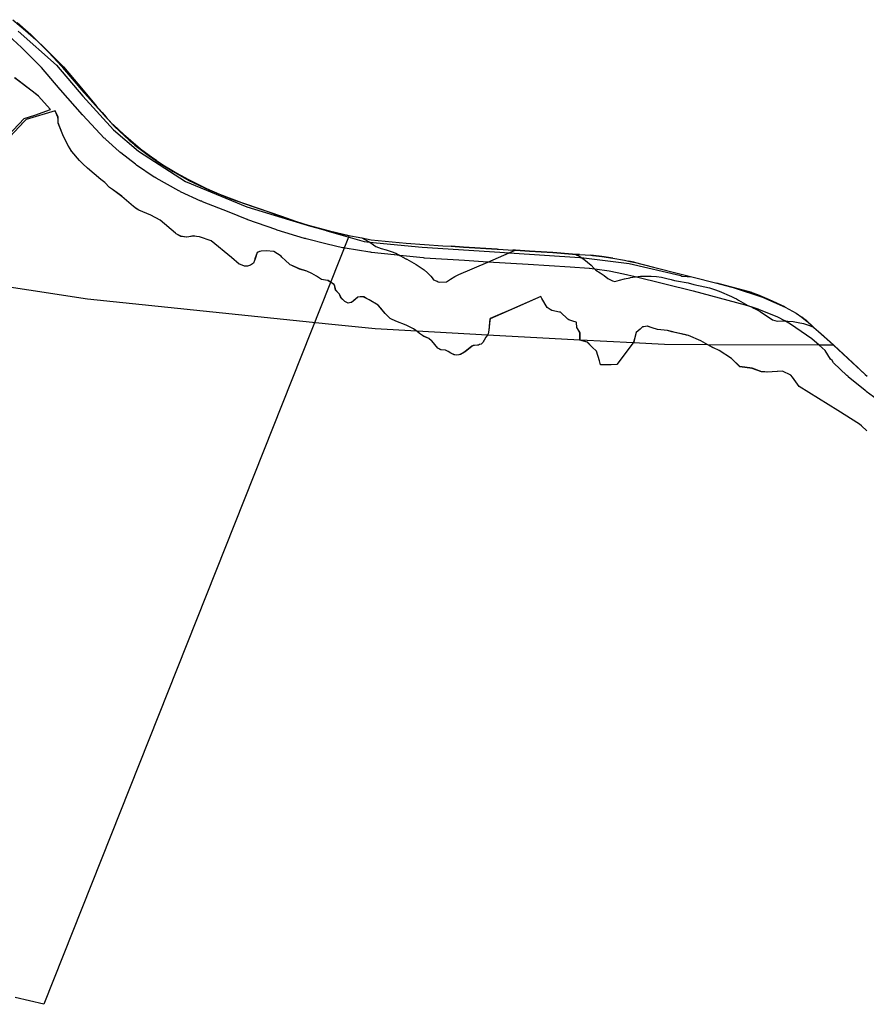
# Model space of a CAD drawing. Extents: x -9.501 to -9.326, y 38.663 to 38.769.
# Drawn here: x -9.36 to -9.352, y 38.679 to 38.688 of the extents above; entities that cross this region are included whole.
import ezdxf

# ---------------------------------------------------------------- set-up
doc = ezdxf.new("R2010")
doc.units = 0

msp = doc.modelspace()

# ---------------------------------------------------------------- linework, layer by layer
at = {"layer": 'condicionalismo'}
for points in [[(-9.359864, 38.688255), (-9.359742, 38.688147), (-9.359732, 38.688138), (-9.359728, 38.688135), (-9.359581, 38.68799), (-9.359534, 38.687945), (-9.359449, 38.687856), (-9.359272, 38.687647), (-9.359155, 38.687507), (-9.359065, 38.687407), (-9.359014, 38.68735), (-9.359, 38.687337), (-9.358912, 38.687255), (-9.358759, 38.687123), (-9.358615, 38.68702), (-9.358558, 38.686979), (-9.358396, 38.686886), (-9.358361, 38.686865), (-9.358345, 38.686857), (-9.358168, 38.686768), (-9.358051, 38.686717), (-9.357853, 38.686643), (-9.357669, 38.68658), (-9.357415, 38.686488), (-9.357235, 38.686432), (-9.357179, 38.686415), (-9.357097, 38.686393), (-9.357097, 38.686392), (-9.356912, 38.686352), (-9.356775, 38.686326), (-9.356692, 38.68631), (-9.356379, 38.686278), (-9.356052, 38.686255), (-9.355976, 38.686251), (-9.355752, 38.686238), (-9.355563, 38.686225), (-9.355552, 38.686224), (-9.355424, 38.686216), (-9.355399, 38.686215), (-9.355215, 38.686204), (-9.354966, 38.686188), (-9.354864, 38.68618), (-9.354826, 38.686178), (-9.354725, 38.686171), (-9.354711, 38.68617), (-9.354566, 38.686153), (-9.354527, 38.686146), (-9.354423, 38.686126), (-9.354387, 38.686119), (-9.354343, 38.68611), (-9.354337, 38.686108), (-9.354164, 38.686063), (-9.353915, 38.686001), (-9.353822, 38.685978), (-9.353596, 38.68592), (-9.353526, 38.685903), (-9.353456, 38.685884), (-9.353321, 38.685849), (-9.353282, 38.685836), (-9.353234, 38.685821), (-9.353127, 38.685776), (-9.352992, 38.685712), (-9.352984, 38.685707), (-9.352887, 38.685652), (-9.352835, 38.685616), (-9.352801, 38.685592), (-9.352727, 38.685525), (-9.352666, 38.685471), (-9.352549, 38.685365), (-9.352553, 38.685365), (-9.352681, 38.685365), (-9.353677, 38.68537), (-9.353677, 38.68537), (-9.354065, 38.685371), (-9.354346, 38.685386), (-9.354346, 38.685386), (-9.354346, 38.685386), (-9.354819, 38.685412), (-9.35482, 38.685412), (-9.354824, 38.685412), (-9.355652, 38.685457), (-9.355652, 38.685457), (-9.356285, 38.685491), (-9.356285, 38.685491), (-9.356658, 38.685511), (-9.357074, 38.685554), (-9.359234, 38.685777), (-9.361785, 38.68617)], [(-9.359903, 38.688279), (-9.359788, 38.688183), (-9.359696, 38.688102), (-9.359582, 38.687987), (-9.359465, 38.687863), (-9.35928, 38.687645), (-9.359139, 38.687483), (-9.358991, 38.687324), (-9.358859, 38.6872), (-9.35869, 38.687066), (-9.358583, 38.686992), (-9.358465, 38.686921), (-9.358325, 38.686841), (-9.358147, 38.686755), (-9.35795, 38.686676), (-9.357751, 38.686606), (-9.357609, 38.686559), (-9.357496, 38.686521), (-9.357371, 38.686476), (-9.357258, 38.68644), (-9.357065, 38.686389), (-9.356889, 38.686347), (-9.359623, 38.679467), (-9.359881, 38.679529)], [(-9.359864, 38.688255), (-9.359742, 38.688147), (-9.359732, 38.688138), (-9.359728, 38.688135), (-9.359581, 38.68799), (-9.359534, 38.687945), (-9.359449, 38.687856), (-9.359272, 38.687647), (-9.359155, 38.687507), (-9.359065, 38.687407), (-9.359014, 38.68735), (-9.359, 38.687337), (-9.358912, 38.687255), (-9.358759, 38.687123), (-9.358615, 38.68702), (-9.358558, 38.686979), (-9.358396, 38.686886), (-9.358361, 38.686865), (-9.358345, 38.686857), (-9.358168, 38.686768), (-9.358051, 38.686717), (-9.357853, 38.686643), (-9.357669, 38.68658), (-9.357415, 38.686488), (-9.357235, 38.686432), (-9.357179, 38.686415), (-9.357097, 38.686393), (-9.357097, 38.686392), (-9.356912, 38.686352), (-9.356775, 38.686326), (-9.356748, 38.686313), (-9.35671, 38.68629), (-9.356708, 38.686289), (-9.356705, 38.686287), (-9.356651, 38.68625), (-9.356603, 38.686231), (-9.356558, 38.686219), (-9.356514, 38.686205), (-9.356472, 38.686188), (-9.356435, 38.68617), (-9.356432, 38.686168), (-9.356429, 38.686166), (-9.356381, 38.68614), (-9.356378, 38.686138), (-9.356375, 38.686136), (-9.356372, 38.686135), (-9.356291, 38.686089), (-9.356254, 38.686065), (-9.356219, 38.68604), (-9.356188, 38.686012), (-9.356159, 38.685983), (-9.356147, 38.685968), (-9.356133, 38.685951), (-9.356111, 38.685942), (-9.356101, 38.685938), (-9.356092, 38.685934), (-9.356082, 38.685929), (-9.356018, 38.685934), (-9.355982, 38.685958), (-9.355944, 38.68598), (-9.355907, 38.685998), (-9.355647, 38.68611), (-9.355458, 38.686192), (-9.355452, 38.686195), (-9.355409, 38.686212), (-9.3554, 38.686215), (-9.355399, 38.686215), (-9.355215, 38.686204), (-9.354966, 38.686188), (-9.354864, 38.68618), (-9.354864, 38.68618), (-9.354862, 38.686179), (-9.354825, 38.686159), (-9.354813, 38.686151), (-9.354788, 38.686135), (-9.354755, 38.686109), (-9.354723, 38.686081), (-9.354695, 38.686051), (-9.35469, 38.686046), (-9.35468, 38.686036), (-9.354641, 38.686014), (-9.354605, 38.68599), (-9.354572, 38.685964), (-9.354532, 38.685942), (-9.354511, 38.685935), (-9.354468, 38.685949), (-9.354423, 38.685961), (-9.354377, 38.68597), (-9.35437, 38.685971), (-9.354329, 38.685977), (-9.354326, 38.685978), (-9.354279, 38.685983), (-9.354232, 38.685985), (-9.354184, 38.685985), (-9.354137, 38.685981), (-9.354091, 38.685974), (-9.354045, 38.685964), (-9.354005, 38.685953), (-9.353977, 38.685944), (-9.353957, 38.685942), (-9.353922, 38.685937), (-9.353888, 38.685931), (-9.353854, 38.685923), (-9.353804, 38.685909), (-9.353705, 38.685889), (-9.353661, 38.685878), (-9.353618, 38.685865), (-9.353576, 38.685849), (-9.353465, 38.685801), (-9.353443, 38.685791), (-9.353422, 38.685781), (-9.353402, 38.68577), (-9.353318, 38.685722), (-9.353294, 38.685711), (-9.353281, 38.685706), (-9.353264, 38.685697), (-9.353236, 38.685682), (-9.353209, 38.685666), (-9.353098, 38.685594), (-9.353055, 38.685582), (-9.353007, 38.685584), (-9.352988, 38.685583), (-9.35296, 38.685582), (-9.352913, 38.685577), (-9.352867, 38.68557), (-9.352821, 38.685559), (-9.352777, 38.685545), (-9.352736, 38.68553), (-9.352734, 38.685529), (-9.352727, 38.685525), (-9.352666, 38.685471), (-9.352549, 38.685365), (-9.352504, 38.685325), (-9.352379, 38.685207), (-9.352268, 38.685105), (-9.352249, 38.685088)], [(-9.359864, 38.688255), (-9.359742, 38.688147), (-9.359732, 38.688138), (-9.359728, 38.688135), (-9.359581, 38.68799), (-9.359534, 38.687945), (-9.359449, 38.687856), (-9.359272, 38.687647), (-9.359155, 38.687507), (-9.359065, 38.687407), (-9.359014, 38.68735), (-9.359, 38.687337), (-9.358912, 38.687255), (-9.358759, 38.687123), (-9.358615, 38.68702), (-9.358558, 38.686979), (-9.358396, 38.686886), (-9.358361, 38.686865), (-9.358345, 38.686857), (-9.358168, 38.686768), (-9.358051, 38.686717), (-9.357853, 38.686643), (-9.357669, 38.68658), (-9.357415, 38.686488), (-9.357235, 38.686432), (-9.357179, 38.686415), (-9.357097, 38.686393), (-9.357097, 38.686392), (-9.356912, 38.686352), (-9.356775, 38.686326), (-9.356692, 38.68631), (-9.356379, 38.686278), (-9.356052, 38.686255), (-9.355976, 38.686251), (-9.355752, 38.686238), (-9.355563, 38.686225), (-9.355552, 38.686224), (-9.355424, 38.686216), (-9.355399, 38.686215), (-9.355215, 38.686204), (-9.354966, 38.686188), (-9.354864, 38.68618), (-9.354826, 38.686178), (-9.354725, 38.686171), (-9.354711, 38.68617), (-9.354566, 38.686153), (-9.354527, 38.686146), (-9.354423, 38.686126), (-9.354387, 38.686119), (-9.354343, 38.68611), (-9.354337, 38.686108), (-9.354164, 38.686063), (-9.353915, 38.686001), (-9.353822, 38.685978), (-9.353596, 38.68592), (-9.353526, 38.685903), (-9.353456, 38.685884), (-9.353321, 38.685849), (-9.353282, 38.685836), (-9.353234, 38.685821), (-9.353127, 38.685776), (-9.352992, 38.685712), (-9.352984, 38.685707), (-9.352887, 38.685652), (-9.352835, 38.685616), (-9.352801, 38.685592), (-9.352727, 38.685525), (-9.352666, 38.685471), (-9.352549, 38.685365), (-9.352504, 38.685325), (-9.352379, 38.685207), (-9.352268, 38.685105), (-9.352249, 38.685088)], [(-9.359864, 38.688255), (-9.359742, 38.688147), (-9.359728, 38.688135), (-9.359581, 38.68799), (-9.359455, 38.687851), (-9.359262, 38.687628), (-9.359103, 38.687448), (-9.359065, 38.687407), (-9.359014, 38.68735), (-9.359, 38.687337), (-9.358996, 38.687333), (-9.358926, 38.687263), (-9.358809, 38.687157), (-9.35869, 38.687068), (-9.358615, 38.68702), (-9.358558, 38.686979), (-9.358396, 38.686886), (-9.358359, 38.686864), (-9.358345, 38.686857), (-9.358168, 38.686768), (-9.358051, 38.686717), (-9.357853, 38.686643), (-9.357669, 38.68658), (-9.357415, 38.686488), (-9.357235, 38.686432), (-9.357179, 38.686415), (-9.357097, 38.686393), (-9.357097, 38.686392), (-9.356912, 38.686352), (-9.356775, 38.686326), (-9.356692, 38.68631), (-9.356379, 38.686278), (-9.356052, 38.686255), (-9.355976, 38.686251), (-9.355867, 38.686243), (-9.355563, 38.686225), (-9.355552, 38.686224), (-9.355424, 38.686216), (-9.3554, 38.686215), (-9.355276, 38.686206), (-9.355066, 38.686194), (-9.35489, 38.68618), (-9.354862, 38.686179), (-9.354826, 38.686178), (-9.354725, 38.686171), (-9.354626, 38.68616), (-9.354527, 38.686146), (-9.354423, 38.686126), (-9.354387, 38.686119), (-9.354337, 38.686108), (-9.354164, 38.686063), (-9.353915, 38.686001), (-9.353822, 38.685978), (-9.353596, 38.68592), (-9.353474, 38.685889), (-9.35345, 38.685882), (-9.353282, 38.685836), (-9.353234, 38.685821), (-9.353127, 38.685776), (-9.352992, 38.685712), (-9.352984, 38.685707), (-9.352887, 38.685652), (-9.352835, 38.685616), (-9.352789, 38.685577), (-9.352736, 38.68553), (-9.352586, 38.685395), (-9.352553, 38.685365), (-9.352384, 38.68521), (-9.352268, 38.685105), (-9.352249, 38.685088)], [(-9.359864, 38.688255), (-9.359742, 38.688147), (-9.359732, 38.688138), (-9.359728, 38.688135), (-9.359581, 38.68799), (-9.359534, 38.687945), (-9.359449, 38.687856), (-9.359272, 38.687647), (-9.359155, 38.687507), (-9.359065, 38.687407), (-9.359014, 38.68735), (-9.359, 38.687337), (-9.358912, 38.687255), (-9.358759, 38.687123), (-9.358615, 38.68702), (-9.358558, 38.686979), (-9.358396, 38.686886), (-9.358361, 38.686865), (-9.358345, 38.686857), (-9.358168, 38.686768), (-9.358051, 38.686717), (-9.357853, 38.686643), (-9.357669, 38.68658), (-9.357415, 38.686488), (-9.357235, 38.686432), (-9.357179, 38.686415), (-9.357097, 38.686393), (-9.357097, 38.686392), (-9.356912, 38.686352), (-9.356775, 38.686326), (-9.356748, 38.686313), (-9.35671, 38.68629), (-9.356708, 38.686289), (-9.356705, 38.686287), (-9.356651, 38.68625), (-9.356603, 38.686231), (-9.356558, 38.686219), (-9.356514, 38.686205), (-9.356472, 38.686188), (-9.356435, 38.68617), (-9.356432, 38.686168), (-9.356429, 38.686166), (-9.356381, 38.68614), (-9.356378, 38.686138), (-9.356375, 38.686136), (-9.356372, 38.686135), (-9.356291, 38.686089), (-9.356254, 38.686065), (-9.356219, 38.68604), (-9.356188, 38.686012), (-9.356159, 38.685983), (-9.356147, 38.685968), (-9.356133, 38.685951), (-9.356111, 38.685942), (-9.356101, 38.685938), (-9.356092, 38.685934), (-9.356082, 38.685929), (-9.356018, 38.685934), (-9.355982, 38.685958), (-9.355944, 38.68598), (-9.355907, 38.685998), (-9.355647, 38.68611), (-9.355458, 38.686192), (-9.355452, 38.686195), (-9.355409, 38.686212), (-9.3554, 38.686215), (-9.355399, 38.686215), (-9.355215, 38.686204), (-9.354966, 38.686188), (-9.354864, 38.68618), (-9.354864, 38.68618), (-9.354862, 38.686179), (-9.354825, 38.686159), (-9.354813, 38.686151), (-9.354788, 38.686135), (-9.354755, 38.686109), (-9.354723, 38.686081), (-9.354695, 38.686051), (-9.35469, 38.686046), (-9.35468, 38.686036), (-9.354641, 38.686014), (-9.354605, 38.68599), (-9.354572, 38.685964), (-9.354532, 38.685942), (-9.354511, 38.685935), (-9.354468, 38.685949), (-9.354423, 38.685961), (-9.354377, 38.68597), (-9.35437, 38.685971), (-9.354329, 38.685977), (-9.354326, 38.685978), (-9.354279, 38.685983), (-9.354232, 38.685985), (-9.354184, 38.685985), (-9.354137, 38.685981), (-9.354091, 38.685974), (-9.354045, 38.685964), (-9.354005, 38.685953), (-9.353977, 38.685944), (-9.353957, 38.685942), (-9.353922, 38.685937), (-9.353888, 38.685931), (-9.353854, 38.685923), (-9.353804, 38.685909), (-9.353705, 38.685889), (-9.353661, 38.685878), (-9.353618, 38.685865), (-9.353576, 38.685849), (-9.353465, 38.685801), (-9.353443, 38.685791), (-9.353422, 38.685781), (-9.353402, 38.68577), (-9.353318, 38.685722), (-9.353294, 38.685711), (-9.353281, 38.685706), (-9.353264, 38.685697), (-9.353236, 38.685682), (-9.353209, 38.685666), (-9.353098, 38.685594), (-9.353055, 38.685582), (-9.353007, 38.685584), (-9.352988, 38.685583), (-9.35296, 38.685582), (-9.352913, 38.685577), (-9.352867, 38.68557), (-9.352821, 38.685559), (-9.352777, 38.685545), (-9.352736, 38.68553), (-9.352734, 38.685529), (-9.352727, 38.685525), (-9.352666, 38.685471), (-9.352549, 38.685365), (-9.352504, 38.685325), (-9.352379, 38.685207), (-9.352268, 38.685105), (-9.352249, 38.685088)], [(-9.352129, 38.684856), (-9.352259, 38.684951), (-9.352263, 38.684957), (-9.352269, 38.684959), (-9.35242, 38.685084), (-9.352424, 38.685089), (-9.352432, 38.685094), (-9.352552, 38.685209), (-9.352563, 38.685228), (-9.35258, 38.685242), (-9.352627, 38.685318), (-9.352681, 38.685365), (-9.352746, 38.685424), (-9.352938, 38.685555), (-9.352988, 38.685583), (-9.353051, 38.685617), (-9.353221, 38.685685), (-9.353227, 38.685687), (-9.353281, 38.685706), (-9.35334, 38.685725), (-9.353806, 38.685848), (-9.353808, 38.685848), (-9.354329, 38.685977), (-9.354432, 38.686003), (-9.354561, 38.686029), (-9.35469, 38.686046), (-9.354738, 38.686052), (-9.354739, 38.686052), (-9.354909, 38.686065), (-9.354911, 38.686065), (-9.355286, 38.686089), (-9.355287, 38.686089), (-9.355647, 38.68611), (-9.355856, 38.686123), (-9.355857, 38.686123), (-9.356216, 38.686146), (-9.356223, 38.686148), (-9.356228, 38.686148), (-9.356435, 38.68617), (-9.356485, 38.686175), (-9.356488, 38.686175), (-9.35669, 38.686195), (-9.356699, 38.686198), (-9.356706, 38.686198), (-9.356925, 38.686233), (-9.356936, 38.686236), (-9.356948, 38.686237), (-9.357087, 38.686271), (-9.357276, 38.686318), (-9.357282, 38.68632), (-9.357291, 38.686321), (-9.357534, 38.686396), (-9.35754, 38.686399), (-9.357546, 38.6864), (-9.357796, 38.686489), (-9.357799, 38.686491), (-9.357803, 38.686492), (-9.357965, 38.686555), (-9.358203, 38.68665), (-9.358208, 38.686654), (-9.358217, 38.686656), (-9.358399, 38.686739), (-9.358406, 38.686744), (-9.358415, 38.686747), (-9.358618, 38.68686), (-9.358626, 38.686867), (-9.358635, 38.686871), (-9.358793, 38.686977), (-9.358797, 38.686981), (-9.358804, 38.686985), (-9.358936, 38.687086), (-9.358943, 38.687094), (-9.358949, 38.687098), (-9.359072, 38.687211), (-9.359075, 38.687215), (-9.359083, 38.68722), (-9.359274, 38.687424), (-9.359275, 38.687428), (-9.359278, 38.687429), (-9.359475, 38.687652), (-9.359476, 38.687654), (-9.359478, 38.687655), (-9.359645, 38.687852), (-9.359823, 38.68803), (-9.359978, 38.688172)], [(-9.359855, 38.688176), (-9.35951, 38.687871), (-9.359275, 38.687594), (-9.359001, 38.687292), (-9.358776, 38.687103), (-9.358356, 38.686832), (-9.357807, 38.686604), (-9.357424, 38.686487), (-9.357235, 38.686432), (-9.357179, 38.686415), (-9.357097, 38.686393), (-9.357097, 38.686392), (-9.357089, 38.68639), (-9.356754, 38.686293), (-9.356708, 38.686289), (-9.356237, 38.686243), (-9.355541, 38.686197), (-9.355458, 38.686192), (-9.354823, 38.686152), (-9.354813, 38.686151), (-9.354382, 38.686098), (-9.353919, 38.685991), (-9.353909, 38.685984), (-9.353908, 38.685984), (-9.353822, 38.685978), (-9.353596, 38.68592), (-9.353526, 38.685903), (-9.353456, 38.685884), (-9.35345, 38.685882), (-9.353188, 38.685795), (-9.352984, 38.685707), (-9.352887, 38.685652), (-9.352835, 38.685616), (-9.352801, 38.685592), (-9.352727, 38.685525), (-9.352666, 38.685471), (-9.352549, 38.685365), (-9.352504, 38.685325), (-9.352379, 38.685207), (-9.352268, 38.685105), (-9.352249, 38.685088)], [(-9.35995, 38.687236), (-9.359799, 38.687395), (-9.359705, 38.687426), (-9.359564, 38.687474), (-9.359674, 38.687597), (-9.359728, 38.687638), (-9.359886, 38.687759)], [(-9.35995, 38.687236), (-9.359799, 38.687395), (-9.359705, 38.687426), (-9.359564, 38.687474), (-9.359674, 38.687597), (-9.359728, 38.687638), (-9.359886, 38.687759)], [(-9.35995, 38.687236), (-9.359799, 38.687395), (-9.359705, 38.687426), (-9.359564, 38.687474), (-9.359674, 38.687597), (-9.359728, 38.687638), (-9.359886, 38.687759)], [(-9.35995, 38.687236), (-9.359799, 38.687395), (-9.359705, 38.687426), (-9.359564, 38.687474), (-9.359673, 38.687596), (-9.359728, 38.687638), (-9.359884, 38.687758)], [(-9.352253, 38.684598), (-9.352302, 38.684644), (-9.352319, 38.68466), (-9.352512, 38.68478), (-9.352859, 38.684996), (-9.35292, 38.685081), (-9.352933, 38.685098), (-9.353009, 38.685134), (-9.353147, 38.685125), (-9.353167, 38.685126), (-9.353196, 38.685128), (-9.353279, 38.685158), (-9.35339, 38.685173), (-9.353465, 38.685246), (-9.353575, 38.685317), (-9.353626, 38.685341), (-9.353628, 38.685342), (-9.353677, 38.68537), (-9.35374, 38.685406), (-9.353852, 38.685454), (-9.353896, 38.685463), (-9.35397, 38.685478), (-9.354, 38.685486), (-9.354039, 38.685497), (-9.354127, 38.685507), (-9.354175, 38.685521), (-9.35422, 38.685535), (-9.354251, 38.68553), (-9.354263, 38.685529), (-9.354283, 38.68551), (-9.354318, 38.685478), (-9.354333, 38.685423), (-9.354342, 38.685392), (-9.354346, 38.685386), (-9.354493, 38.685194), (-9.354543, 38.68519), (-9.354595, 38.685189), (-9.354638, 38.685189), (-9.354649, 38.685227), (-9.354675, 38.685311), (-9.354712, 38.685349), (-9.354757, 38.685394), (-9.354824, 38.685411), (-9.354824, 38.685412), (-9.354823, 38.685466), (-9.354822, 38.685476), (-9.354846, 38.685515), (-9.354851, 38.685523), (-9.354851, 38.685524), (-9.354854, 38.68557), (-9.354854, 38.68557), (-9.354857, 38.685571), (-9.354887, 38.685582), (-9.354922, 38.685594), (-9.354931, 38.685598), (-9.354996, 38.68566), (-9.354996, 38.68566), (-9.355006, 38.685662), (-9.355075, 38.685676), (-9.355089, 38.685686), (-9.355115, 38.685704), (-9.355163, 38.685784), (-9.355174, 38.685801), (-9.355174, 38.685801), (-9.355344, 38.685727), (-9.355628, 38.685603), (-9.35563, 38.685588), (-9.355639, 38.6855), (-9.355644, 38.685467), (-9.355652, 38.685457), (-9.355666, 38.685437), (-9.355682, 38.685411), (-9.355686, 38.685401), (-9.355689, 38.685394), (-9.355708, 38.685376), (-9.355721, 38.685371), (-9.355731, 38.685367), (-9.355741, 38.685366), (-9.355766, 38.685364), (-9.355778, 38.685364), (-9.355783, 38.685361), (-9.355791, 38.685355), (-9.355852, 38.685307), (-9.355873, 38.685296), (-9.355893, 38.685285), (-9.355908, 38.685281), (-9.355924, 38.685277), (-9.355942, 38.685279), (-9.355947, 38.685279), (-9.355948, 38.685279), (-9.355978, 38.685295), (-9.356003, 38.685309), (-9.356026, 38.685321), (-9.356068, 38.685325), (-9.356097, 38.68534), (-9.35615, 38.685405), (-9.356151, 38.685406), (-9.356175, 38.685427), (-9.35622, 38.685445), (-9.356232, 38.685453), (-9.35626, 38.685471), (-9.356285, 38.685491), (-9.356292, 38.685496), (-9.356313, 38.685513), (-9.356379, 38.685544), (-9.356471, 38.685581), (-9.356517, 38.685603), (-9.356521, 38.685605), (-9.356568, 38.68565), (-9.356614, 38.685705), (-9.35663, 38.685725), (-9.35671, 38.685771), (-9.356735, 38.685784), (-9.356759, 38.685798), (-9.35677, 38.685798), (-9.35679, 38.6858), (-9.356813, 38.685795), (-9.356813, 38.685795), (-9.356827, 38.685783), (-9.356869, 38.685748), (-9.356875, 38.685747), (-9.356898, 38.685741), (-9.356928, 38.685758), (-9.356962, 38.685791), (-9.356975, 38.685822), (-9.356984, 38.685831), (-9.357011, 38.685857), (-9.357022, 38.685903), (-9.357023, 38.685908), (-9.357042, 38.68592), (-9.357078, 38.685943), (-9.357081, 38.685944), (-9.357101, 38.685947), (-9.357136, 38.685954), (-9.357165, 38.685973), (-9.357181, 38.685983), (-9.357223, 38.686008), (-9.35727, 38.686029), (-9.357333, 38.686047), (-9.35741, 38.686081), (-9.357418, 38.686085), (-9.357425, 38.686091), (-9.357461, 38.686123), (-9.357492, 38.686155), (-9.3575, 38.686163), (-9.3575, 38.686164), (-9.357564, 38.686205), (-9.357633, 38.686211), (-9.357679, 38.686206), (-9.357692, 38.686205), (-9.357715, 38.686196), (-9.357733, 38.68614), (-9.357738, 38.686124), (-9.357747, 38.6861), (-9.357772, 38.686082), (-9.357782, 38.686078), (-9.3578, 38.686072), (-9.357827, 38.686072), (-9.357862, 38.686087), (-9.357874, 38.686092), (-9.357944, 38.68615), (-9.358127, 38.6863), (-9.35823, 38.686336), (-9.358256, 38.686339), (-9.358283, 38.686343), (-9.358326, 38.686336), (-9.358348, 38.686333), (-9.358396, 38.686341), (-9.358438, 38.686363), (-9.358446, 38.686368), (-9.358582, 38.686486), (-9.358665, 38.68653), (-9.358773, 38.686574), (-9.358795, 38.686587), (-9.35882, 38.686608), (-9.358926, 38.686699), (-9.359009, 38.686758), (-9.359035, 38.686776), (-9.359079, 38.686822), (-9.359114, 38.68685), (-9.359234, 38.686949), (-9.359275, 38.686988), (-9.359306, 38.687018), (-9.359375, 38.6871), (-9.359403, 38.687148), (-9.359418, 38.687175), (-9.359453, 38.68725), (-9.359497, 38.687354), (-9.359497, 38.687382), (-9.359498, 38.687408), (-9.359523, 38.687462), (-9.359523, 38.687463), (-9.359782, 38.687387), (-9.3598, 38.687368), (-9.359929, 38.687232)], [(-9.352253, 38.684598), (-9.352302, 38.684644), (-9.352319, 38.68466), (-9.352512, 38.68478), (-9.352859, 38.684996), (-9.35292, 38.685081), (-9.352933, 38.685098), (-9.353009, 38.685134), (-9.353147, 38.685125), (-9.353167, 38.685126), (-9.353196, 38.685128), (-9.35328, 38.685159), (-9.35339, 38.685174), (-9.353465, 38.685247), (-9.353575, 38.685319), (-9.353628, 38.685342), (-9.353677, 38.68537), (-9.35374, 38.685406), (-9.353852, 38.685454), (-9.353867, 38.685457), (-9.353886, 38.685461), (-9.35397, 38.685478), (-9.354003, 38.685487), (-9.354039, 38.685497), (-9.354127, 38.685507), (-9.354175, 38.685521), (-9.35422, 38.685535), (-9.354251, 38.68553), (-9.354263, 38.685529), (-9.354283, 38.68551), (-9.354318, 38.685478), (-9.354333, 38.685423), (-9.354342, 38.685392), (-9.354346, 38.685386), (-9.354375, 38.685349), (-9.354493, 38.685194), (-9.354543, 38.68519), (-9.354595, 38.685189), (-9.354638, 38.685189), (-9.354649, 38.685227), (-9.354675, 38.685311), (-9.354712, 38.685349), (-9.354757, 38.685394), (-9.354798, 38.685406), (-9.354819, 38.685412), (-9.35482, 38.685412), (-9.354822, 38.685476), (-9.354846, 38.685515), (-9.354851, 38.685523), (-9.354851, 38.685524), (-9.354854, 38.68557), (-9.354854, 38.68557), (-9.354854, 38.68557), (-9.354857, 38.685571), (-9.354887, 38.685582), (-9.354922, 38.685594), (-9.354931, 38.685598), (-9.354996, 38.68566), (-9.354996, 38.68566), (-9.355006, 38.685662), (-9.355075, 38.685676), (-9.355089, 38.685686), (-9.355115, 38.685704), (-9.355163, 38.685784), (-9.355174, 38.685801), (-9.355174, 38.685801), (-9.355362, 38.685719), (-9.355628, 38.685603), (-9.355629, 38.685603), (-9.355632, 38.685572), (-9.355639, 38.6855), (-9.355644, 38.685467), (-9.355652, 38.685457), (-9.355666, 38.685437), (-9.355682, 38.685411), (-9.355686, 38.685401), (-9.355689, 38.685394), (-9.355708, 38.685376), (-9.355721, 38.685371), (-9.355731, 38.685367), (-9.355741, 38.685366), (-9.355766, 38.685364), (-9.355778, 38.685364), (-9.355783, 38.685361), (-9.355791, 38.685355), (-9.355852, 38.685307), (-9.35587, 38.685297), (-9.355893, 38.685285), (-9.355908, 38.685281), (-9.355924, 38.685277), (-9.355942, 38.685279), (-9.355947, 38.685279), (-9.355948, 38.685279), (-9.355978, 38.685295), (-9.356003, 38.685309), (-9.356026, 38.685321), (-9.356068, 38.685325), (-9.356097, 38.68534), (-9.35615, 38.685405), (-9.356151, 38.685406), (-9.356175, 38.685427), (-9.35622, 38.685445), (-9.356232, 38.685453), (-9.35626, 38.685471), (-9.356285, 38.685491), (-9.356292, 38.685496), (-9.356313, 38.685513), (-9.356379, 38.685544), (-9.356471, 38.685581), (-9.356517, 38.685603), (-9.356521, 38.685605), (-9.356568, 38.68565), (-9.356607, 38.685696), (-9.35663, 38.685725), (-9.35671, 38.685771), (-9.356735, 38.685784), (-9.356759, 38.685798), (-9.35677, 38.685798), (-9.35679, 38.6858), (-9.356813, 38.685795), (-9.356813, 38.685795), (-9.356835, 38.685776), (-9.356869, 38.685748), (-9.356875, 38.685747), (-9.356898, 38.685741), (-9.356928, 38.685758), (-9.356962, 38.685791), (-9.356975, 38.685822), (-9.356984, 38.685831), (-9.357011, 38.685857), (-9.357022, 38.685903), (-9.357023, 38.685908), (-9.357042, 38.68592), (-9.357078, 38.685943), (-9.357081, 38.685944), (-9.357101, 38.685947), (-9.357136, 38.685954), (-9.357165, 38.685973), (-9.357181, 38.685983), (-9.357223, 38.686008), (-9.35727, 38.686029), (-9.357333, 38.686047), (-9.35741, 38.686081), (-9.357418, 38.686085), (-9.357425, 38.686091), (-9.357461, 38.686123), (-9.357492, 38.686155), (-9.3575, 38.686163), (-9.3575, 38.686164), (-9.357564, 38.686205), (-9.357633, 38.686211), (-9.357679, 38.686206), (-9.357692, 38.686205), (-9.357715, 38.686196), (-9.357733, 38.68614), (-9.357738, 38.686124), (-9.357747, 38.6861), (-9.357772, 38.686082), (-9.357781, 38.686079), (-9.3578, 38.686072), (-9.357827, 38.686072), (-9.357862, 38.686087), (-9.357874, 38.686092), (-9.357944, 38.68615), (-9.358127, 38.6863), (-9.35823, 38.686336), (-9.358256, 38.686339), (-9.358283, 38.686343), (-9.358326, 38.686336), (-9.358348, 38.686333), (-9.358396, 38.686341), (-9.358438, 38.686363), (-9.358446, 38.686368), (-9.358582, 38.686486), (-9.358665, 38.68653), (-9.358773, 38.686574), (-9.358795, 38.686587), (-9.35882, 38.686608), (-9.358926, 38.686699), (-9.359009, 38.686758), (-9.359035, 38.686776), (-9.359079, 38.686822), (-9.359114, 38.68685), (-9.359234, 38.686949), (-9.359275, 38.686988), (-9.359306, 38.687018), (-9.359375, 38.6871), (-9.359403, 38.687148), (-9.359418, 38.687175), (-9.359453, 38.68725), (-9.359497, 38.687354), (-9.359497, 38.687382), (-9.359498, 38.687408), (-9.359523, 38.687462), (-9.359523, 38.687463), (-9.359782, 38.687387), (-9.359803, 38.687365), (-9.359929, 38.687232)], [(-9.352253, 38.684598), (-9.352302, 38.684644), (-9.352319, 38.68466), (-9.352512, 38.68478), (-9.352859, 38.684996), (-9.35292, 38.685081), (-9.352933, 38.685098), (-9.353009, 38.685133), (-9.353148, 38.685125), (-9.353167, 38.685126), (-9.353195, 38.685128), (-9.35328, 38.685159), (-9.35339, 38.685174), (-9.353465, 38.685247), (-9.353575, 38.685319), (-9.353626, 38.685341), (-9.353629, 38.685342), (-9.353677, 38.68537), (-9.35374, 38.685406), (-9.353852, 38.685453), (-9.353886, 38.685461), (-9.353896, 38.685463), (-9.35397, 38.685478), (-9.354, 38.685486), (-9.354003, 38.685487), (-9.354039, 38.685496), (-9.354127, 38.685506), (-9.354175, 38.685521), (-9.354219, 38.685535), (-9.354251, 38.68553), (-9.354263, 38.685529), (-9.354283, 38.68551), (-9.354318, 38.685478), (-9.354333, 38.685423), (-9.354341, 38.685393), (-9.354346, 38.685386), (-9.354493, 38.685194), (-9.354543, 38.685189), (-9.354595, 38.685189), (-9.354638, 38.685189), (-9.354649, 38.685227), (-9.354675, 38.685311), (-9.354712, 38.685349), (-9.354756, 38.685394), (-9.354798, 38.685406), (-9.35482, 38.685412), (-9.354821, 38.685412), (-9.354823, 38.685466), (-9.354823, 38.685476), (-9.354846, 38.685515), (-9.354851, 38.685523), (-9.354851, 38.685524), (-9.354854, 38.68557), (-9.354854, 38.68557), (-9.354857, 38.685571), (-9.354887, 38.685581), (-9.354922, 38.685594), (-9.354931, 38.685598), (-9.354996, 38.68566), (-9.355006, 38.685662), (-9.355075, 38.685676), (-9.355089, 38.685686), (-9.355115, 38.685704), (-9.355163, 38.685784), (-9.355174, 38.685801), (-9.355174, 38.685801), (-9.355344, 38.685727), (-9.355362, 38.685719), (-9.355628, 38.685604), (-9.355628, 38.685603), (-9.355628, 38.685603), (-9.35563, 38.685588), (-9.355632, 38.685572), (-9.355639, 38.685499), (-9.355645, 38.685467), (-9.355652, 38.685457), (-9.355666, 38.685437), (-9.355682, 38.685411), (-9.355686, 38.685401), (-9.355689, 38.685394), (-9.355707, 38.685376), (-9.355721, 38.685371), (-9.35573, 38.685367), (-9.355741, 38.685366), (-9.355766, 38.685364), (-9.355778, 38.685364), (-9.355783, 38.685361), (-9.355792, 38.685356), (-9.355853, 38.685307), (-9.35587, 38.685297), (-9.355873, 38.685296), (-9.355893, 38.685284), (-9.355908, 38.685281), (-9.355924, 38.685277), (-9.355942, 38.685279), (-9.355947, 38.685279), (-9.355947, 38.685279), (-9.355978, 38.685295), (-9.356003, 38.685308), (-9.356026, 38.685321), (-9.356067, 38.685324), (-9.356097, 38.685339), (-9.35615, 38.685406), (-9.356151, 38.685406), (-9.356175, 38.685427), (-9.35622, 38.685446), (-9.356232, 38.685453), (-9.35626, 38.68547), (-9.356285, 38.685491), (-9.356292, 38.685496), (-9.356313, 38.685513), (-9.356379, 38.685544), (-9.356471, 38.685582), (-9.356517, 38.685603), (-9.356521, 38.685605), (-9.356568, 38.68565), (-9.356607, 38.685696), (-9.356614, 38.685705), (-9.35663, 38.685725), (-9.356711, 38.685771), (-9.356735, 38.685784), (-9.356759, 38.685797), (-9.35677, 38.685798), (-9.356789, 38.6858), (-9.356813, 38.685795), (-9.356813, 38.685795), (-9.356827, 38.685783), (-9.356835, 38.685776), (-9.356869, 38.685748), (-9.356875, 38.685747), (-9.356899, 38.685741), (-9.356929, 38.685757), (-9.356963, 38.685791), (-9.356975, 38.685822), (-9.356984, 38.685831), (-9.35701, 38.685857), (-9.357022, 38.685903), (-9.357023, 38.685907), (-9.357042, 38.68592), (-9.357077, 38.685944), (-9.357081, 38.685944), (-9.357101, 38.685947), (-9.357137, 38.685953), (-9.357165, 38.685973), (-9.357181, 38.685984), (-9.357223, 38.686008), (-9.35727, 38.686029), (-9.357334, 38.686048), (-9.35741, 38.686081), (-9.357418, 38.686085), (-9.357425, 38.686091), (-9.357461, 38.686123), (-9.357492, 38.686155), (-9.3575, 38.686164), (-9.3575, 38.686164), (-9.357564, 38.686205), (-9.357633, 38.686211), (-9.357679, 38.686206), (-9.357691, 38.686205), (-9.357714, 38.686195), (-9.357732, 38.68614), (-9.357738, 38.686124), (-9.357747, 38.6861), (-9.357772, 38.686082), (-9.357781, 38.686079), (-9.357782, 38.686078), (-9.357799, 38.686072), (-9.357827, 38.686072), (-9.357862, 38.686087), (-9.357874, 38.686092), (-9.357944, 38.68615), (-9.358127, 38.6863), (-9.358231, 38.686335), (-9.358256, 38.686339), (-9.358283, 38.686344), (-9.358326, 38.686336), (-9.358347, 38.686333), (-9.358396, 38.68634), (-9.358438, 38.686363), (-9.358446, 38.686368), (-9.358582, 38.686486), (-9.358665, 38.68653), (-9.358772, 38.686574), (-9.358796, 38.686588), (-9.35882, 38.686608), (-9.358926, 38.686698), (-9.359009, 38.686758), (-9.359036, 38.686777), (-9.359079, 38.686821), (-9.359114, 38.68685), (-9.359234, 38.686949), (-9.359275, 38.686988), (-9.359306, 38.687018), (-9.359374, 38.6871), (-9.359403, 38.687148), (-9.359418, 38.687176), (-9.359453, 38.68725), (-9.359497, 38.687355), (-9.359497, 38.687382), (-9.359497, 38.687409), (-9.359523, 38.687462), (-9.359523, 38.687462), (-9.359782, 38.687387), (-9.3598, 38.687368), (-9.359803, 38.687365), (-9.359929, 38.687232)], [(-9.352253, 38.684598), (-9.352302, 38.684644), (-9.352319, 38.68466), (-9.352512, 38.68478), (-9.352859, 38.684996), (-9.35292, 38.685081), (-9.352933, 38.685098), (-9.353009, 38.685133), (-9.353148, 38.685125), (-9.353167, 38.685126), (-9.353195, 38.685128), (-9.35328, 38.685159), (-9.35339, 38.685174), (-9.353465, 38.685247), (-9.353575, 38.685319), (-9.353626, 38.685341), (-9.353629, 38.685342), (-9.353677, 38.68537), (-9.35374, 38.685406), (-9.353852, 38.685453), (-9.353886, 38.685461), (-9.353896, 38.685463), (-9.35397, 38.685478), (-9.354, 38.685486), (-9.354003, 38.685487), (-9.354039, 38.685496), (-9.354127, 38.685506), (-9.354175, 38.685521), (-9.354219, 38.685535), (-9.354251, 38.68553), (-9.354263, 38.685529), (-9.354283, 38.68551), (-9.354318, 38.685478), (-9.354333, 38.685423), (-9.354341, 38.685393), (-9.354346, 38.685386), (-9.354493, 38.685194), (-9.354543, 38.685189), (-9.354595, 38.685189), (-9.354638, 38.685189), (-9.354649, 38.685227), (-9.354675, 38.685311), (-9.354712, 38.685349), (-9.354756, 38.685394), (-9.354798, 38.685406), (-9.35482, 38.685412), (-9.354821, 38.685412), (-9.354823, 38.685466), (-9.354823, 38.685476), (-9.354846, 38.685515), (-9.354851, 38.685523), (-9.354851, 38.685524), (-9.354854, 38.68557), (-9.354854, 38.68557), (-9.354857, 38.685571), (-9.354887, 38.685581), (-9.354922, 38.685594), (-9.354931, 38.685598), (-9.354996, 38.68566), (-9.355006, 38.685662), (-9.355075, 38.685676), (-9.355089, 38.685686), (-9.355115, 38.685704), (-9.355163, 38.685784), (-9.355174, 38.685801), (-9.355174, 38.685801), (-9.355344, 38.685727), (-9.355362, 38.685719), (-9.355628, 38.685604), (-9.355628, 38.685603), (-9.355628, 38.685603), (-9.35563, 38.685588), (-9.355632, 38.685572), (-9.355639, 38.685499), (-9.355645, 38.685467), (-9.355652, 38.685457), (-9.355666, 38.685437), (-9.355682, 38.685411), (-9.355686, 38.685401), (-9.355689, 38.685394), (-9.355707, 38.685376), (-9.355721, 38.685371), (-9.35573, 38.685367), (-9.355741, 38.685366), (-9.355766, 38.685364), (-9.355778, 38.685364), (-9.355783, 38.685361), (-9.355792, 38.685356), (-9.355853, 38.685307), (-9.35587, 38.685297), (-9.355873, 38.685296), (-9.355893, 38.685284), (-9.355908, 38.685281), (-9.355924, 38.685277), (-9.355942, 38.685279), (-9.355947, 38.685279), (-9.355947, 38.685279), (-9.355978, 38.685295), (-9.356003, 38.685308), (-9.356026, 38.685321), (-9.356067, 38.685324), (-9.356097, 38.685339), (-9.35615, 38.685406), (-9.356151, 38.685406), (-9.356175, 38.685427), (-9.35622, 38.685446), (-9.356232, 38.685453), (-9.35626, 38.68547), (-9.356285, 38.685491), (-9.356292, 38.685496), (-9.356313, 38.685513), (-9.356379, 38.685544), (-9.356471, 38.685582), (-9.356517, 38.685603), (-9.356521, 38.685605), (-9.356568, 38.68565), (-9.356607, 38.685696), (-9.356614, 38.685705), (-9.35663, 38.685725), (-9.356711, 38.685771), (-9.356735, 38.685784), (-9.356759, 38.685797), (-9.35677, 38.685798), (-9.356789, 38.6858), (-9.356813, 38.685795), (-9.356813, 38.685795), (-9.356827, 38.685783), (-9.356835, 38.685776), (-9.356869, 38.685748), (-9.356875, 38.685747), (-9.356899, 38.685741), (-9.356929, 38.685757), (-9.356963, 38.685791), (-9.356975, 38.685822), (-9.356984, 38.685831), (-9.35701, 38.685857), (-9.357022, 38.685903), (-9.357023, 38.685907), (-9.357042, 38.68592), (-9.357077, 38.685944), (-9.357081, 38.685944), (-9.357101, 38.685947), (-9.357137, 38.685953), (-9.357165, 38.685973), (-9.357181, 38.685984), (-9.357223, 38.686008), (-9.35727, 38.686029), (-9.357334, 38.686048), (-9.35741, 38.686081), (-9.357418, 38.686085), (-9.357425, 38.686091), (-9.357461, 38.686123), (-9.357492, 38.686155), (-9.3575, 38.686164), (-9.3575, 38.686164), (-9.357564, 38.686205), (-9.357633, 38.686211), (-9.357679, 38.686206), (-9.357691, 38.686205), (-9.357714, 38.686195), (-9.357732, 38.68614), (-9.357738, 38.686124), (-9.357747, 38.6861), (-9.357772, 38.686082), (-9.357781, 38.686079), (-9.357782, 38.686078), (-9.357799, 38.686072), (-9.357827, 38.686072), (-9.357862, 38.686087), (-9.357874, 38.686092), (-9.357944, 38.68615), (-9.358127, 38.6863), (-9.358231, 38.686335), (-9.358256, 38.686339), (-9.358283, 38.686344), (-9.358326, 38.686336), (-9.358347, 38.686333), (-9.358396, 38.68634), (-9.358438, 38.686363), (-9.358446, 38.686368), (-9.358582, 38.686486), (-9.358665, 38.68653), (-9.358772, 38.686574), (-9.358796, 38.686588), (-9.35882, 38.686608), (-9.358926, 38.686698), (-9.359009, 38.686758), (-9.359036, 38.686777), (-9.359079, 38.686821), (-9.359114, 38.68685), (-9.359234, 38.686949), (-9.359275, 38.686988), (-9.359306, 38.687018), (-9.359374, 38.6871), (-9.359403, 38.687148), (-9.359418, 38.687176), (-9.359453, 38.68725), (-9.359497, 38.687355), (-9.359497, 38.687382), (-9.359497, 38.687409), (-9.359523, 38.687462), (-9.359523, 38.687462), (-9.359782, 38.687387), (-9.3598, 38.687368), (-9.359803, 38.687365), (-9.359929, 38.687232)]]:
    msp.add_lwpolyline(points, dxfattribs=at)
for points in [[(-9.359732, 38.688138), (-9.359728, 38.688135), (-9.359742, 38.688147), (-9.359732, 38.688138)], [(-9.359155, 38.687507), (-9.359065, 38.687407), (-9.359103, 38.687448), (-9.359262, 38.687628), (-9.359455, 38.687851), (-9.359581, 38.68799), (-9.359534, 38.687945), (-9.359449, 38.687856), (-9.359272, 38.687647), (-9.359155, 38.687507)], [(-9.358759, 38.687123), (-9.358615, 38.68702), (-9.35869, 38.687068), (-9.358809, 38.687157), (-9.358926, 38.687263), (-9.358996, 38.687333), (-9.359, 38.687337), (-9.358912, 38.687255), (-9.358759, 38.687123)], [(-9.358361, 38.686865), (-9.358345, 38.686857), (-9.358359, 38.686864), (-9.358396, 38.686886), (-9.358361, 38.686865)], [(-9.355752, 38.686238), (-9.355563, 38.686225), (-9.355867, 38.686243), (-9.355976, 38.686251), (-9.355752, 38.686238)], [(-9.354864, 38.68618), (-9.354826, 38.686178), (-9.354862, 38.686179), (-9.35489, 38.68618), (-9.355066, 38.686194), (-9.355276, 38.686206), (-9.3554, 38.686215), (-9.355424, 38.686216), (-9.355399, 38.686215), (-9.355215, 38.686204), (-9.354966, 38.686188), (-9.354864, 38.68618)], [(-9.354566, 38.686153), (-9.354527, 38.686146), (-9.354626, 38.68616), (-9.354725, 38.686171), (-9.354711, 38.68617), (-9.354566, 38.686153)], [(-9.354343, 38.68611), (-9.354337, 38.686108), (-9.354387, 38.686119), (-9.354343, 38.68611)], [(-9.353321, 38.685849), (-9.353282, 38.685836), (-9.35345, 38.685882), (-9.353474, 38.685889), (-9.353596, 38.68592), (-9.353526, 38.685903), (-9.353456, 38.685884), (-9.353321, 38.685849)], [(-9.352379, 38.685207), (-9.352268, 38.685105), (-9.352384, 38.68521), (-9.352553, 38.685365), (-9.352586, 38.685395), (-9.352736, 38.68553), (-9.352789, 38.685577), (-9.352835, 38.685616), (-9.352801, 38.685592), (-9.352727, 38.685525), (-9.352666, 38.685471), (-9.352549, 38.685365), (-9.352504, 38.685325), (-9.352379, 38.685207)]]:
    msp.add_lwpolyline(points, close=True, dxfattribs=at)

doc.saveas('drawing.dxf')
